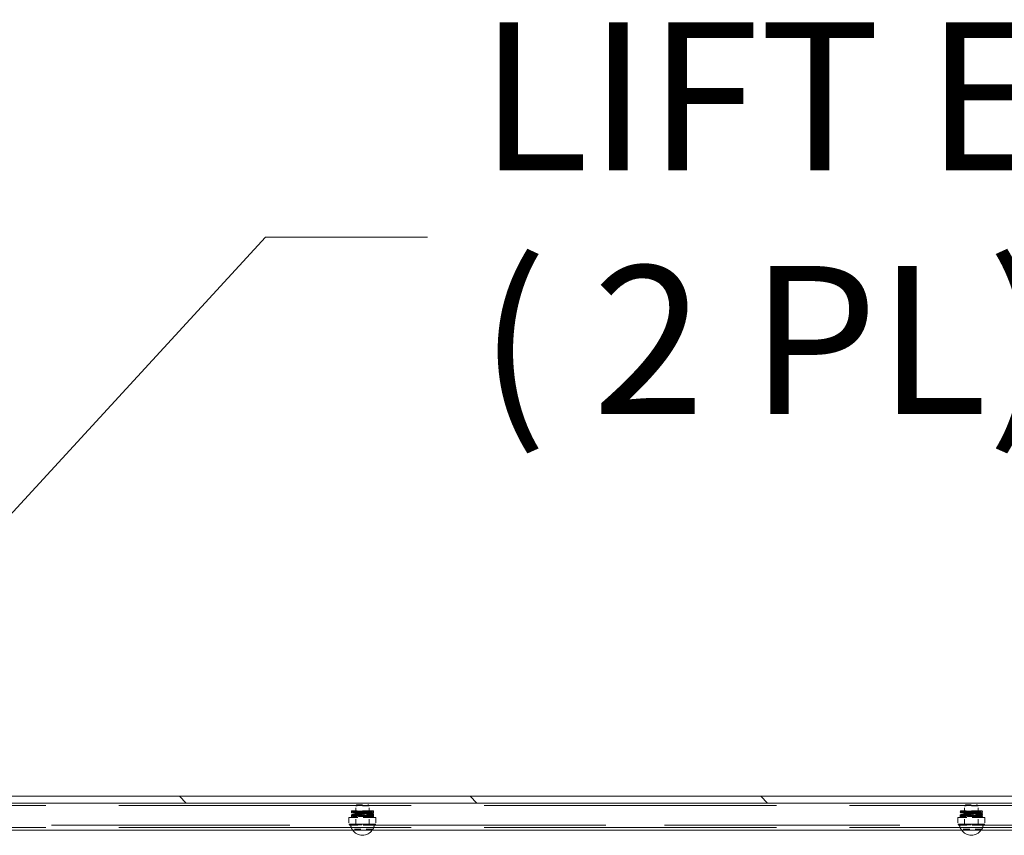
# Model space of a CAD drawing. Units: inches. Extents: x 4 to 511, y 11 to 322.
# Drawn here: x 340 to 358, y 224 to 239 of the extents above; entities that cross this region are included whole.
import ezdxf

# ---------------------------------------------------------------- set-up
doc = ezdxf.new("R2010")
doc.units = ezdxf.units.IN
doc.header["$LTSCALE"] = 30.30303
doc.header["$MEASUREMENT"] = 0
doc.linetypes.add('DASHED', pattern=[0.2067, 0.1654, -0.0413])
for name, color, linetype, lineweight in [('Hatch (ANSI)', 7, 'Continuous', 5), ('Hidden (ANSI)', 7, 'DASHED', 15), ('Symbol (ANSI)', 7, 'Continuous', 18), ('Visible (ANSI)', 7, 'Continuous', 13)]:
    doc.layers.add(name, color=color, linetype=linetype, lineweight=lineweight)
doc.styles.add('Note Text (ANSI)', font='tahoma.ttf')
doc.dimstyles.new('Default (ANSI)$7', dxfattribs={"dimscale": 30.30303, "dimtxt": 0.09, "dimasz": 0.098425, "dimexe": 0.125, "dimexo": 0.0625, "dimgap": 0.031496, "dimtad": 0, "dimtih": 1, "dimtoh": 1, "dimrnd": 1e-08, "dimzin": 0, "dimdsep": 46, "dimtxsty": 'Note Text (ANSI)', "dimcen": 0.09, "dimdle": 0.393701, "dimclrd": 256, "dimclre": 256, "dimclrt": 256, "dimadec": 0, "dimazin": 1, "dimtfac": 1.333333, "dimtofl": 0, "dimtmove": 0, "dimatfit": 3, "dimfxl": 1, "dimtolj": 1, "dimtzin": 4, "dimlwd": -1, "dimlwe": -1, "dimarcsym": 0})

msp = doc.modelspace()

# ---------------------------------------------------------------- hatches: boundary and pattern name
at = {"layer": 'Hatch (ANSI)'}
h = msp.add_hatch(dxfattribs=at)
h.set_pattern_fill('ANSI31', color=256, scale=30.303, angle=-90, style=0)
h.paths.add_polyline_path([(444.187, 224.795), (444.187, 224.92), (326.937, 224.92), (326.937, 224.795), (327.14, 224.795), (334.734, 224.795), (436.39, 224.795), (443.984, 224.795)])

# ---------------------------------------------------------------- linework, layer by layer
at = {"layer": 'Hidden (ANSI)', "ltscale": 1.074988}
for p, q in [((335.062, 224.748), (436.062, 224.748)), ((335.062, 224.346), (436.062, 224.346))]:
    msp.add_line(p, q, dxfattribs=at)
at = {"layer": 'Hidden (ANSI)', "ltscale": 0.001799}
for p, q in [((346.18, 224.764), (346.159, 224.743)), ((346.387, 224.764), (346.409, 224.743)), ((357.402, 224.764), (357.381, 224.743)), ((357.609, 224.764), (357.631, 224.743))]:
    msp.add_line(p, q, dxfattribs=at)
at = {"layer": 'Hidden (ANSI)', "ltscale": 0.024583}
for p, q in [((346.409, 224.743), (346.159, 224.743)), ((357.631, 224.743), (357.381, 224.743))]:
    msp.add_line(p, q, dxfattribs=at)
at = {"layer": 'Hidden (ANSI)', "ltscale": 0.022124}
for p, q in [((346.159, 224.389), (346.159, 224.743)), ((346.409, 224.389), (346.409, 224.743)), ((357.381, 224.389), (357.381, 224.743)), ((357.631, 224.389), (357.631, 224.743))]:
    msp.add_line(p, q, dxfattribs=at)
at = {"layer": 'Hidden (ANSI)', "ltscale": 0.020377}
for p, q in [((346.18, 224.764), (346.387, 224.764)), ((357.402, 224.764), (357.609, 224.764))]:
    msp.add_line(p, q, dxfattribs=at)
at = {"layer": 'Hidden (ANSI)', "ltscale": 0.006071}
for p, q in [((346.036, 224.53), (346.099, 224.53)), ((357.258, 224.53), (357.321, 224.53))]:
    msp.add_line(p, q, dxfattribs=at)
at = {"layer": 'Hidden (ANSI)', "ltscale": 0.007757}
for p, q in [((346.036, 224.53), (346.036, 224.405)), ((346.531, 224.53), (346.531, 224.405)), ((357.258, 224.53), (357.258, 224.405)), ((357.753, 224.53), (357.753, 224.405))]:
    msp.add_line(p, q, dxfattribs=at)
at = {"layer": 'Hidden (ANSI)', "ltscale": 0.001534}
for p, q in [((346.109, 224.655), (346.083, 224.655)), ((357.331, 224.655), (357.305, 224.655))]:
    msp.add_line(p, q, dxfattribs=at)
at = {"layer": 'Hidden (ANSI)', "ltscale": 0.017786}
for p, q in [((346.099, 224.53), (346.383, 224.53)), ((357.321, 224.53), (357.605, 224.53)), ((346.099, 224.389), (346.383, 224.389)), ((357.321, 224.389), (357.605, 224.389))]:
    msp.add_line(p, q, dxfattribs=at)
at = {"layer": 'Hidden (ANSI)', "ltscale": 0.037942}
for p, q in [((346.478, 224.655), (346.109, 224.655)), ((357.7, 224.655), (357.331, 224.655))]:
    msp.add_line(p, q, dxfattribs=at)
at = {"layer": 'Hidden (ANSI)'}
for p, q in [((346.109, 224.655), (346.109, 224.655)), ((357.331, 224.655), (357.331, 224.655))]:
    msp.add_line(p, q, dxfattribs=at)
at = {"layer": 'Hidden (ANSI)', "ltscale": 0.008739}
for p, q in [((346.159, 224.389), (346.159, 224.53)), ((346.409, 224.389), (346.409, 224.53)), ((357.381, 224.389), (357.381, 224.53)), ((357.631, 224.389), (357.631, 224.53))]:
    msp.add_line(p, q, dxfattribs=at)
at = {"layer": 'Hidden (ANSI)', "ltscale": 0.005471}
for p, q in [((346.383, 224.53), (346.445, 224.53)), ((357.605, 224.53), (357.667, 224.53))]:
    msp.add_line(p, q, dxfattribs=at)
at = {"layer": 'Hidden (ANSI)', "ltscale": 0.035163}
for p, q in [((346.445, 224.53), (346.53, 224.53)), ((357.667, 224.53), (357.752, 224.53))]:
    msp.add_line(p, q, dxfattribs=at)
at = {"layer": 'Hidden (ANSI)', "ltscale": 0.000499673}
for p, q in [((346.53, 224.53), (346.531, 224.53)), ((357.752, 224.53), (357.753, 224.53)), ((346.531, 224.405), (346.53, 224.405)), ((357.753, 224.405), (357.752, 224.405))]:
    msp.add_line(p, q, dxfattribs=at)
at = {"layer": 'Hidden (ANSI)', "ltscale": 0.876722}
msp.add_line((335.062, 224.389), (346.045, 224.389), dxfattribs=at)
at = {"layer": 'Hidden (ANSI)', "ltscale": 0.001957}
for p, q in [((346.045, 224.405), (346.036, 224.405)), ((357.267, 224.405), (357.258, 224.405))]:
    msp.add_line(p, q, dxfattribs=at)
at = {"layer": 'Hidden (ANSI)', "ltscale": 0.000882109}
for p, q in [((346.045, 224.389), (346.045, 224.405)), ((346.045, 224.405), (346.045, 224.389)), ((346.111, 224.405), (346.111, 224.389)), ((346.119, 224.405), (346.119, 224.389)), ((346.13, 224.389), (346.13, 224.405)), ((346.134, 224.389), (346.134, 224.405)), ((346.151, 224.389), (346.151, 224.405)), ((346.165, 224.405), (346.165, 224.389)), ((346.2, 224.405), (346.2, 224.389)), ((346.214, 224.389), (346.214, 224.405)), ((346.22, 224.405), (346.22, 224.389)), ((346.231, 224.389), (346.231, 224.405)), ((346.235, 224.389), (346.235, 224.405)), ((346.246, 224.405), (346.246, 224.389)), ((346.252, 224.389), (346.252, 224.405)), ((346.267, 224.405), (346.267, 224.389)), ((346.301, 224.405), (346.301, 224.389)), ((346.315, 224.389), (346.315, 224.405)), ((346.322, 224.405), (346.322, 224.389)), ((346.333, 224.389), (346.333, 224.405)), ((346.336, 224.389), (346.336, 224.405)), ((346.347, 224.405), (346.347, 224.389)), ((346.353, 224.389), (346.353, 224.405)), ((346.368, 224.405), (346.368, 224.389)), ((346.402, 224.405), (346.402, 224.389)), ((346.417, 224.389), (346.417, 224.405)), ((346.434, 224.389), (346.434, 224.405)), ((346.438, 224.389), (346.438, 224.405)), ((346.448, 224.405), (346.448, 224.389)), ((346.456, 224.405), (346.456, 224.389)), ((346.522, 224.389), (346.522, 224.405)), ((346.523, 224.405), (346.523, 224.389)), ((357.267, 224.389), (357.267, 224.405)), ((357.267, 224.405), (357.267, 224.389)), ((357.333, 224.405), (357.333, 224.389)), ((357.341, 224.405), (357.341, 224.389)), ((357.352, 224.389), (357.352, 224.405)), ((357.356, 224.389), (357.356, 224.405)), ((357.373, 224.389), (357.373, 224.405)), ((357.387, 224.405), (357.387, 224.389)), ((357.422, 224.405), (357.422, 224.389)), ((357.436, 224.389), (357.436, 224.405)), ((357.442, 224.405), (357.442, 224.389)), ((357.453, 224.389), (357.453, 224.405)), ((357.457, 224.389), (357.457, 224.405)), ((357.468, 224.405), (357.468, 224.389)), ((357.474, 224.389), (357.474, 224.405)), ((357.489, 224.405), (357.489, 224.389)), ((357.523, 224.405), (357.523, 224.389)), ((357.537, 224.389), (357.537, 224.405)), ((357.544, 224.405), (357.544, 224.389)), ((357.555, 224.389), (357.555, 224.405)), ((357.558, 224.389), (357.558, 224.405)), ((357.569, 224.405), (357.569, 224.389)), ((357.575, 224.389), (357.575, 224.405)), ((357.59, 224.405), (357.59, 224.389)), ((357.624, 224.405), (357.624, 224.389)), ((357.639, 224.389), (357.639, 224.405)), ((357.656, 224.389), (357.656, 224.405)), ((357.66, 224.389), (357.66, 224.405)), ((357.67, 224.405), (357.67, 224.389)), ((357.678, 224.405), (357.678, 224.389)), ((357.744, 224.389), (357.744, 224.405)), ((357.745, 224.405), (357.745, 224.389))]:
    msp.add_line(p, q, dxfattribs=at)
at = {"layer": 'Hidden (ANSI)', "ltscale": 0.00459}
for p, q in [((346.119, 224.405), (346.045, 224.405)), ((357.341, 224.405), (357.267, 224.405))]:
    msp.add_line(p, q, dxfattribs=at)
at = {"layer": 'Hidden (ANSI)', "ltscale": 0.004014}
for p, q in [((346.099, 224.389), (346.045, 224.389)), ((346.438, 224.389), (346.383, 224.389)), ((357.321, 224.389), (357.267, 224.389)), ((357.66, 224.389), (357.605, 224.389))]:
    msp.add_line(p, q, dxfattribs=at)
at = {"layer": 'Hidden (ANSI)', "ltscale": 0.002272}
for p, q in [((346.093, 224.315), (346.089, 224.315)), ((346.478, 224.315), (346.475, 224.315)), ((357.315, 224.315), (357.311, 224.315)), ((357.7, 224.315), (357.697, 224.315))]:
    msp.add_line(p, q, dxfattribs=at)
at = {"layer": 'Hidden (ANSI)', "ltscale": 0.023916}
for p, q in [((346.475, 224.315), (346.093, 224.315)), ((357.697, 224.315), (357.315, 224.315))]:
    msp.add_line(p, q, dxfattribs=at)
at = {"layer": 'Hidden (ANSI)', "ltscale": 0.005862}
for p, q in [((346.134, 224.405), (346.119, 224.405)), ((346.235, 224.405), (346.22, 224.405)), ((346.336, 224.405), (346.322, 224.405)), ((357.356, 224.405), (357.341, 224.405)), ((357.457, 224.405), (357.442, 224.405)), ((357.558, 224.405), (357.544, 224.405))]:
    msp.add_line(p, q, dxfattribs=at)
at = {"layer": 'Hidden (ANSI)', "ltscale": 0.000980765}
for p, q in [((346.151, 224.405), (346.134, 224.405)), ((346.252, 224.405), (346.235, 224.405)), ((346.353, 224.405), (346.336, 224.405)), ((357.373, 224.405), (357.356, 224.405)), ((357.474, 224.405), (357.457, 224.405)), ((357.575, 224.405), (357.558, 224.405))]:
    msp.add_line(p, q, dxfattribs=at)
at = {"layer": 'Hidden (ANSI)', "ltscale": 0.004272}
for p, q in [((346.22, 224.405), (346.151, 224.405)), ((346.322, 224.405), (346.252, 224.405)), ((357.442, 224.405), (357.373, 224.405)), ((357.544, 224.405), (357.474, 224.405))]:
    msp.add_line(p, q, dxfattribs=at)
at = {"layer": 'Hidden (ANSI)', "ltscale": 0.005194}
for p, q in [((346.438, 224.405), (346.353, 224.405)), ((357.66, 224.405), (357.575, 224.405))]:
    msp.add_line(p, q, dxfattribs=at)
at = {"layer": 'Hidden (ANSI)', "ltscale": 0.001357}
for p, q in [((346.445, 224.405), (346.438, 224.405)), ((357.667, 224.405), (357.66, 224.405))]:
    msp.add_line(p, q, dxfattribs=at)
at = {"layer": 'Hidden (ANSI)', "ltscale": 0.864449}
for p, q in [((346.438, 224.389), (357.267, 224.389)), ((357.66, 224.389), (368.489, 224.389))]:
    msp.add_line(p, q, dxfattribs=at)
at = {"layer": 'Hidden (ANSI)', "ltscale": 0.004479}
for p, q in [((346.445, 224.405), (346.456, 224.405)), ((357.667, 224.405), (357.678, 224.405))]:
    msp.add_line(p, q, dxfattribs=at)
at = {"layer": 'Hidden (ANSI)', "ltscale": 0.004053}
for p, q in [((346.522, 224.405), (346.456, 224.405)), ((357.744, 224.405), (357.678, 224.405))]:
    msp.add_line(p, q, dxfattribs=at)
at = {"layer": 'Hidden (ANSI)', "ltscale": 0.00327}
for p, q in [((346.522, 224.405), (346.53, 224.405)), ((357.744, 224.405), (357.752, 224.405))]:
    msp.add_line(p, q, dxfattribs=at)
at = {"layer": 'Hidden (ANSI)', "ltscale": 0.077279, "flags": 128}
for points in [[(346.094, 224.616), (346.092, 224.616), (346.089, 224.617), (346.087, 224.618), (346.084, 224.621), (346.082, 224.625), (346.081, 224.629), (346.081, 224.634), (346.083, 224.637), (346.086, 224.64), (346.089, 224.642), (346.092, 224.643), (346.094, 224.643), (346.098, 224.643), (346.104, 224.644), (346.112, 224.644), (346.121, 224.645), (346.132, 224.645), (346.145, 224.646), (346.159, 224.646), (346.174, 224.646), (346.19, 224.647), (346.207, 224.647), (346.225, 224.648), (346.244, 224.648), (346.263, 224.648), (346.282, 224.649), (346.301, 224.649), (346.32, 224.65), (346.339, 224.65), (346.357, 224.651), (346.375, 224.651), (346.391, 224.651), (346.406, 224.652), (346.42, 224.652), (346.433, 224.653), (346.444, 224.653), (346.453, 224.653), (346.461, 224.654), (346.466, 224.654), (346.47, 224.655), (346.47, 224.655), (346.469, 224.654), (346.467, 224.653), (346.464, 224.651), (346.462, 224.647), (346.461, 224.643), (346.462, 224.638), (346.464, 224.634), (346.467, 224.632), (346.469, 224.631), (346.47, 224.63), (346.47, 224.63), (346.467, 224.631), (346.461, 224.631), (346.454, 224.631), (346.444, 224.632), (346.433, 224.632), (346.421, 224.633), (346.407, 224.633), (346.391, 224.633), (346.375, 224.634), (346.358, 224.634), (346.34, 224.635), (346.321, 224.635), (346.302, 224.636), (346.283, 224.636), (346.264, 224.636), (346.245, 224.637), (346.226, 224.637), (346.208, 224.638), (346.191, 224.638), (346.174, 224.638), (346.159, 224.639), (346.145, 224.639), (346.133, 224.64), (346.122, 224.64), (346.112, 224.641), (346.105, 224.641), (346.099, 224.641), (346.094, 224.642)], [(357.316, 224.616), (357.314, 224.616), (357.311, 224.617), (357.309, 224.618), (357.306, 224.621), (357.304, 224.625), (357.303, 224.629), (357.303, 224.634), (357.305, 224.637), (357.308, 224.64), (357.311, 224.642), (357.314, 224.643), (357.316, 224.643), (357.32, 224.643), (357.326, 224.644), (357.334, 224.644), (357.343, 224.645), (357.354, 224.645), (357.367, 224.646), (357.381, 224.646), (357.396, 224.646), (357.412, 224.647), (357.429, 224.647), (357.447, 224.648), (357.466, 224.648), (357.485, 224.648), (357.504, 224.649), (357.523, 224.649), (357.542, 224.65), (357.561, 224.65), (357.579, 224.651), (357.597, 224.651), (357.613, 224.651), (357.628, 224.652), (357.642, 224.652), (357.655, 224.653), (357.666, 224.653), (357.675, 224.653), (357.683, 224.654), (357.688, 224.654), (357.692, 224.655), (357.692, 224.655), (357.691, 224.654), (357.689, 224.653), (357.686, 224.651), (357.684, 224.647), (357.683, 224.643), (357.684, 224.638), (357.686, 224.634), (357.689, 224.632), (357.691, 224.631), (357.692, 224.63), (357.692, 224.63), (357.689, 224.631), (357.683, 224.631), (357.676, 224.631), (357.666, 224.632), (357.655, 224.632), (357.643, 224.633), (357.629, 224.633), (357.613, 224.633), (357.597, 224.634), (357.58, 224.634), (357.562, 224.635), (357.543, 224.635), (357.524, 224.636), (357.505, 224.636), (357.486, 224.636), (357.467, 224.637), (357.448, 224.637), (357.43, 224.638), (357.413, 224.638), (357.396, 224.638), (357.381, 224.639), (357.367, 224.639), (357.355, 224.64), (357.344, 224.64), (357.334, 224.641), (357.327, 224.641), (357.321, 224.641), (357.316, 224.642)]]:
    msp.add_lwpolyline(points, dxfattribs=at)
at = {"layer": 'Hidden (ANSI)', "ltscale": 0.038632, "flags": 128}
for points in [[(346.312, 224.577), (346.294, 224.578), (346.275, 224.578), (346.257, 224.579), (346.238, 224.579), (346.22, 224.58), (346.203, 224.581), (346.186, 224.581), (346.171, 224.582), (346.156, 224.582), (346.143, 224.583), (346.131, 224.583), (346.121, 224.584), (346.111, 224.584), (346.104, 224.585), (346.098, 224.585), (346.094, 224.586), (346.091, 224.586), (346.088, 224.588), (346.085, 224.59), (346.083, 224.593), (346.081, 224.597), (346.081, 224.603), (346.083, 224.607), (346.085, 224.609), (346.087, 224.611), (346.089, 224.612), (346.091, 224.613), (346.093, 224.613), (346.098, 224.614), (346.103, 224.614), (346.111, 224.615), (346.119, 224.615), (346.13, 224.616), (346.142, 224.616), (346.155, 224.617), (346.169, 224.618), (346.185, 224.618), (346.201, 224.619), (346.218, 224.619), (346.236, 224.62), (346.254, 224.62)], [(357.534, 224.577), (357.516, 224.578), (357.497, 224.578), (357.479, 224.579), (357.46, 224.579), (357.442, 224.58), (357.425, 224.581), (357.408, 224.581), (357.393, 224.582), (357.378, 224.582), (357.365, 224.583), (357.353, 224.583), (357.343, 224.584), (357.333, 224.584), (357.326, 224.585), (357.32, 224.585), (357.316, 224.586), (357.313, 224.586), (357.31, 224.588), (357.307, 224.59), (357.305, 224.593), (357.303, 224.597), (357.303, 224.603), (357.305, 224.607), (357.307, 224.609), (357.309, 224.611), (357.311, 224.612), (357.313, 224.613), (357.315, 224.613), (357.32, 224.614), (357.325, 224.614), (357.333, 224.615), (357.341, 224.615), (357.352, 224.616), (357.364, 224.616), (357.377, 224.617), (357.391, 224.618), (357.407, 224.618), (357.423, 224.619), (357.44, 224.619), (357.458, 224.62), (357.476, 224.62)]]:
    msp.add_lwpolyline(points, dxfattribs=at)
at = {"layer": 'Hidden (ANSI)', "ltscale": 0.015224, "flags": 128}
for points in [[(346.094, 224.556), (346.09, 224.557), (346.087, 224.558), (346.085, 224.56), (346.083, 224.562), (346.081, 224.565), (346.081, 224.569), (346.081, 224.572), (346.082, 224.576), (346.084, 224.578), (346.087, 224.58), (346.089, 224.581), (346.09, 224.582), (346.097, 224.583), (346.101, 224.584), (346.107, 224.584), (346.113, 224.584), (346.121, 224.585), (346.129, 224.585), (346.138, 224.585), (346.149, 224.586), (346.16, 224.586), (346.172, 224.586), (346.185, 224.587)], [(357.316, 224.556), (357.312, 224.557), (357.309, 224.558), (357.307, 224.56), (357.305, 224.562), (357.303, 224.565), (357.303, 224.569), (357.303, 224.572), (357.304, 224.576), (357.306, 224.578), (357.309, 224.58), (357.311, 224.581), (357.312, 224.582), (357.319, 224.583), (357.323, 224.584), (357.329, 224.584), (357.335, 224.584), (357.343, 224.585), (357.351, 224.585), (357.36, 224.585), (357.371, 224.586), (357.382, 224.586), (357.394, 224.586), (357.407, 224.587)]]:
    msp.add_lwpolyline(points, dxfattribs=at)
at = {"layer": 'Hidden (ANSI)', "ltscale": 0.077564, "flags": 128}
for points in [[(346.095, 224.53), (346.091, 224.531), (346.089, 224.531), (346.086, 224.532), (346.084, 224.535), (346.081, 224.539), (346.081, 224.544), (346.081, 224.548), (346.084, 224.552), (346.087, 224.554), (346.089, 224.556), (346.091, 224.556), (346.093, 224.557), (346.097, 224.557), (346.103, 224.558), (346.11, 224.558), (346.119, 224.559), (346.13, 224.559), (346.142, 224.559), (346.156, 224.56), (346.171, 224.56), (346.187, 224.561), (346.204, 224.561), (346.222, 224.562), (346.241, 224.562), (346.26, 224.562), (346.279, 224.563), (346.298, 224.563), (346.317, 224.564), (346.336, 224.564), (346.354, 224.564), (346.372, 224.565), (346.389, 224.565), (346.404, 224.566), (346.418, 224.566), (346.431, 224.567), (346.443, 224.567), (346.452, 224.567), (346.46, 224.568), (346.466, 224.568), (346.47, 224.569), (346.47, 224.569), (346.469, 224.568), (346.468, 224.568), (346.465, 224.566), (346.463, 224.563), (346.461, 224.559), (346.461, 224.554), (346.463, 224.55), (346.465, 224.547), (346.468, 224.545), (346.469, 224.544), (346.47, 224.544), (346.47, 224.544), (346.467, 224.544), (346.462, 224.545), (346.454, 224.545), (346.445, 224.546), (346.434, 224.546), (346.422, 224.547), (346.408, 224.547), (346.393, 224.547), (346.376, 224.548), (346.359, 224.548), (346.341, 224.549), (346.322, 224.549), (346.303, 224.549), (346.284, 224.55), (346.264, 224.55), (346.245, 224.551), (346.227, 224.551), (346.209, 224.552), (346.191, 224.552), (346.175, 224.552), (346.16, 224.553), (346.146, 224.553), (346.133, 224.554), (346.122, 224.554), (346.112, 224.555), (346.105, 224.555), (346.099, 224.555), (346.094, 224.556)], [(357.317, 224.53), (357.313, 224.531), (357.311, 224.531), (357.308, 224.532), (357.306, 224.535), (357.303, 224.539), (357.303, 224.544), (357.303, 224.548), (357.306, 224.552), (357.309, 224.554), (357.311, 224.556), (357.313, 224.556), (357.315, 224.557), (357.319, 224.557), (357.325, 224.558), (357.332, 224.558), (357.341, 224.559), (357.352, 224.559), (357.364, 224.559), (357.378, 224.56), (357.393, 224.56), (357.409, 224.561), (357.426, 224.561), (357.444, 224.562), (357.463, 224.562), (357.482, 224.562), (357.501, 224.563), (357.52, 224.563), (357.539, 224.564), (357.558, 224.564), (357.576, 224.564), (357.594, 224.565), (357.611, 224.565), (357.626, 224.566), (357.64, 224.566), (357.653, 224.567), (357.665, 224.567), (357.674, 224.567), (357.682, 224.568), (357.688, 224.568), (357.692, 224.569), (357.692, 224.569), (357.691, 224.568), (357.69, 224.568), (357.687, 224.566), (357.685, 224.563), (357.683, 224.559), (357.683, 224.554), (357.685, 224.55), (357.687, 224.547), (357.69, 224.545), (357.691, 224.544), (357.692, 224.544), (357.692, 224.544), (357.689, 224.544), (357.684, 224.545), (357.676, 224.545), (357.667, 224.546), (357.656, 224.546), (357.644, 224.547), (357.63, 224.547), (357.615, 224.547), (357.598, 224.548), (357.581, 224.548), (357.563, 224.549), (357.544, 224.549), (357.525, 224.549), (357.506, 224.55), (357.486, 224.55), (357.467, 224.551), (357.449, 224.551), (357.431, 224.552), (357.413, 224.552), (357.397, 224.552), (357.382, 224.553), (357.368, 224.553), (357.355, 224.554), (357.344, 224.554), (357.334, 224.555), (357.327, 224.555), (357.321, 224.555), (357.316, 224.556)]]:
    msp.add_lwpolyline(points, dxfattribs=at)
at = {"layer": 'Hidden (ANSI)', "ltscale": 0.014012, "flags": 128}
for points in [[(346.238, 224.611), (346.225, 224.611), (346.212, 224.612), (346.199, 224.612), (346.186, 224.612), (346.175, 224.612), (346.163, 224.613), (346.153, 224.613), (346.143, 224.613), (346.134, 224.614), (346.126, 224.614), (346.118, 224.614), (346.112, 224.615), (346.106, 224.615), (346.101, 224.615), (346.094, 224.616)], [(357.46, 224.611), (357.447, 224.611), (357.434, 224.612), (357.421, 224.612), (357.408, 224.612), (357.397, 224.612), (357.385, 224.613), (357.375, 224.613), (357.365, 224.613), (357.356, 224.614), (357.348, 224.614), (357.34, 224.614), (357.334, 224.615), (357.328, 224.615), (357.323, 224.615), (357.316, 224.616)]]:
    msp.add_lwpolyline(points, dxfattribs=at)
at = {"layer": 'Hidden (ANSI)', "ltscale": 0.042207, "flags": 128}
for points in [[(346.478, 224.655), (346.481, 224.653), (346.484, 224.651), (346.486, 224.646), (346.487, 224.641), (346.486, 224.637), (346.483, 224.633), (346.48, 224.631), (346.478, 224.63), (346.467, 224.628), (346.46, 224.628), (346.451, 224.627), (346.44, 224.627), (346.426, 224.626), (346.412, 224.626), (346.395, 224.625), (346.377, 224.625), (346.358, 224.625), (346.339, 224.624), (346.318, 224.624), (346.297, 224.623), (346.276, 224.623), (346.255, 224.622), (346.235, 224.622), (346.215, 224.621), (346.195, 224.621), (346.177, 224.62), (346.161, 224.62), (346.145, 224.62), (346.132, 224.619), (346.12, 224.619), (346.111, 224.618), (346.104, 224.618), (346.099, 224.617), (346.098, 224.617), (346.098, 224.617), (346.098, 224.617), (346.101, 224.619), (346.104, 224.621), (346.106, 224.625), (346.107, 224.63), (346.105, 224.635), (346.102, 224.639), (346.1, 224.641), (346.098, 224.642), (346.097, 224.642), (346.098, 224.642)], [(357.7, 224.655), (357.703, 224.653), (357.706, 224.651), (357.708, 224.646), (357.709, 224.641), (357.708, 224.637), (357.705, 224.633), (357.702, 224.631), (357.7, 224.63), (357.689, 224.628), (357.682, 224.628), (357.673, 224.627), (357.662, 224.627), (357.648, 224.626), (357.634, 224.626), (357.617, 224.625), (357.599, 224.625), (357.58, 224.625), (357.561, 224.624), (357.54, 224.624), (357.519, 224.623), (357.498, 224.623), (357.477, 224.622), (357.457, 224.622), (357.437, 224.621), (357.417, 224.621), (357.399, 224.62), (357.383, 224.62), (357.367, 224.62), (357.354, 224.619), (357.342, 224.619), (357.333, 224.618), (357.326, 224.618), (357.321, 224.617), (357.32, 224.617), (357.32, 224.617), (357.32, 224.617), (357.323, 224.619), (357.326, 224.621), (357.328, 224.625), (357.329, 224.63), (357.327, 224.635), (357.324, 224.639), (357.322, 224.641), (357.32, 224.642), (357.319, 224.642), (357.32, 224.642)]]:
    msp.add_lwpolyline(points, dxfattribs=at)
at = {"layer": 'Hidden (ANSI)', "ltscale": 0.113677, "flags": 128}
for points in [[(346.098, 224.582), (346.1, 224.581), (346.103, 224.581), (346.108, 224.581), (346.113, 224.581), (346.12, 224.58), (346.127, 224.58), (346.136, 224.58), (346.145, 224.579), (346.155, 224.579), (346.166, 224.579), (346.177, 224.578), (346.189, 224.578), (346.202, 224.578), (346.215, 224.577), (346.228, 224.577), (346.242, 224.577), (346.256, 224.577), (346.27, 224.576), (346.284, 224.576), (346.298, 224.576), (346.312, 224.575), (346.326, 224.575), (346.34, 224.575), (346.353, 224.574), (346.366, 224.574), (346.379, 224.574), (346.391, 224.573), (346.402, 224.573), (346.413, 224.573), (346.423, 224.573), (346.432, 224.572), (346.441, 224.572), (346.448, 224.572), (346.455, 224.571), (346.461, 224.571), (346.466, 224.571), (346.473, 224.57), (346.476, 224.569), (346.479, 224.569), (346.48, 224.568), (346.482, 224.566), (346.484, 224.564), (346.486, 224.561), (346.487, 224.558), (346.487, 224.555), (346.486, 224.551), (346.484, 224.549), (346.482, 224.546), (346.48, 224.545), (346.477, 224.544), (346.475, 224.543), (346.472, 224.543), (346.469, 224.542), (346.465, 224.542), (346.459, 224.542), (346.453, 224.541), (346.446, 224.541), (346.438, 224.541), (346.43, 224.541), (346.42, 224.54), (346.41, 224.54), (346.399, 224.54), (346.387, 224.539), (346.375, 224.539), (346.363, 224.539), (346.349, 224.538), (346.336, 224.538), (346.322, 224.538), (346.308, 224.537), (346.294, 224.537), (346.28, 224.537), (346.266, 224.537), (346.252, 224.536), (346.238, 224.536), (346.224, 224.536), (346.211, 224.535), (346.198, 224.535), (346.186, 224.535), (346.174, 224.534), (346.163, 224.534), (346.152, 224.534), (346.143, 224.533), (346.134, 224.533), (346.125, 224.533), (346.118, 224.532), (346.112, 224.532), (346.106, 224.532), (346.102, 224.532), (346.099, 224.531), (346.097, 224.531), (346.097, 224.531), (346.098, 224.531), (346.1, 224.532), (346.102, 224.533), (346.104, 224.535), (346.105, 224.538), (346.106, 224.541), (346.107, 224.545), (346.106, 224.548), (346.104, 224.551), (346.102, 224.553), (346.1, 224.554), (346.099, 224.555), (346.098, 224.556), (346.097, 224.556), (346.098, 224.556), (346.1, 224.555), (346.103, 224.555), (346.107, 224.555), (346.113, 224.555), (346.119, 224.554), (346.127, 224.554), (346.135, 224.554), (346.144, 224.553), (346.154, 224.553), (346.165, 224.553), (346.176, 224.552), (346.188, 224.552), (346.201, 224.552), (346.213, 224.551), (346.227, 224.551), (346.24, 224.551), (346.254, 224.551), (346.268, 224.55), (346.283, 224.55), (346.297, 224.55), (346.311, 224.549), (346.325, 224.549), (346.338, 224.549), (346.352, 224.548), (346.365, 224.548), (346.377, 224.548), (346.389, 224.547), (346.401, 224.547), (346.412, 224.547), (346.422, 224.547), (346.431, 224.546), (346.44, 224.546), (346.448, 224.546), (346.454, 224.545), (346.46, 224.545), (346.465, 224.545), (346.47, 224.544), (346.476, 224.543), (346.478, 224.543), (346.48, 224.542), (346.482, 224.541), (346.484, 224.539), (346.486, 224.536), (346.487, 224.533), (346.487, 224.53)], [(357.32, 224.582), (357.322, 224.581), (357.325, 224.581), (357.33, 224.581), (357.335, 224.581), (357.342, 224.58), (357.349, 224.58), (357.358, 224.58), (357.367, 224.579), (357.377, 224.579), (357.388, 224.579), (357.399, 224.578), (357.411, 224.578), (357.424, 224.578), (357.437, 224.577), (357.45, 224.577), (357.464, 224.577), (357.478, 224.577), (357.492, 224.576), (357.506, 224.576), (357.52, 224.576), (357.534, 224.575), (357.548, 224.575), (357.562, 224.575), (357.575, 224.574), (357.588, 224.574), (357.601, 224.574), (357.613, 224.573), (357.624, 224.573), (357.635, 224.573), (357.645, 224.573), (357.654, 224.572), (357.663, 224.572), (357.67, 224.572), (357.677, 224.571), (357.683, 224.571), (357.688, 224.571), (357.695, 224.57), (357.698, 224.569), (357.701, 224.569), (357.702, 224.568), (357.704, 224.566), (357.706, 224.564), (357.708, 224.561), (357.709, 224.558), (357.709, 224.555), (357.708, 224.551), (357.706, 224.549), (357.704, 224.546), (357.702, 224.545), (357.699, 224.544), (357.697, 224.543), (357.694, 224.543), (357.691, 224.542), (357.687, 224.542), (357.681, 224.542), (357.675, 224.541), (357.668, 224.541), (357.66, 224.541), (357.652, 224.541), (357.642, 224.54), (357.632, 224.54), (357.621, 224.54), (357.609, 224.539), (357.597, 224.539), (357.585, 224.539), (357.571, 224.538), (357.558, 224.538), (357.544, 224.538), (357.53, 224.537), (357.516, 224.537), (357.502, 224.537), (357.488, 224.537), (357.474, 224.536), (357.46, 224.536), (357.446, 224.536), (357.433, 224.535), (357.42, 224.535), (357.408, 224.535), (357.396, 224.534), (357.385, 224.534), (357.374, 224.534), (357.365, 224.533), (357.356, 224.533), (357.347, 224.533), (357.34, 224.532), (357.334, 224.532), (357.328, 224.532), (357.324, 224.532), (357.321, 224.531), (357.319, 224.531), (357.319, 224.531), (357.32, 224.531), (357.322, 224.532), (357.324, 224.533), (357.326, 224.535), (357.327, 224.538), (357.328, 224.541), (357.329, 224.545), (357.328, 224.548), (357.326, 224.551), (357.324, 224.553), (357.322, 224.554), (357.321, 224.555), (357.32, 224.556), (357.319, 224.556), (357.32, 224.556), (357.322, 224.555), (357.325, 224.555), (357.329, 224.555), (357.335, 224.555), (357.341, 224.554), (357.349, 224.554), (357.357, 224.554), (357.366, 224.553), (357.376, 224.553), (357.387, 224.553), (357.398, 224.552), (357.41, 224.552), (357.423, 224.552), (357.435, 224.551), (357.449, 224.551), (357.462, 224.551), (357.476, 224.551), (357.49, 224.55), (357.505, 224.55), (357.519, 224.55), (357.533, 224.549), (357.547, 224.549), (357.56, 224.549), (357.574, 224.548), (357.587, 224.548), (357.599, 224.548), (357.611, 224.547), (357.623, 224.547), (357.634, 224.547), (357.644, 224.547), (357.653, 224.546), (357.662, 224.546), (357.67, 224.546), (357.676, 224.545), (357.682, 224.545), (357.687, 224.545), (357.692, 224.544), (357.698, 224.543), (357.7, 224.543), (357.702, 224.542), (357.704, 224.541), (357.706, 224.539), (357.708, 224.536), (357.709, 224.533), (357.709, 224.53)]]:
    msp.add_lwpolyline(points, dxfattribs=at)
at = {"layer": 'Hidden (ANSI)', "ltscale": 0.015051, "flags": 128}
for points in [[(346.186, 224.561), (346.173, 224.56), (346.161, 224.56), (346.15, 224.56), (346.14, 224.559), (346.13, 224.559), (346.122, 224.559), (346.115, 224.558), (346.109, 224.558), (346.104, 224.558), (346.1, 224.557), (346.098, 224.557), (346.097, 224.557), (346.098, 224.557), (346.099, 224.558), (346.101, 224.558), (346.103, 224.56), (346.105, 224.563), (346.106, 224.566), (346.107, 224.57), (346.106, 224.573), (346.105, 224.576), (346.103, 224.579), (346.1, 224.58), (346.099, 224.581), (346.098, 224.582), (346.097, 224.582), (346.098, 224.582)], [(357.408, 224.561), (357.395, 224.56), (357.383, 224.56), (357.372, 224.56), (357.362, 224.559), (357.352, 224.559), (357.344, 224.559), (357.337, 224.558), (357.331, 224.558), (357.326, 224.558), (357.322, 224.557), (357.32, 224.557), (357.319, 224.557), (357.32, 224.557), (357.321, 224.558), (357.323, 224.558), (357.325, 224.56), (357.327, 224.563), (357.328, 224.566), (357.329, 224.57), (357.328, 224.573), (357.327, 224.576), (357.325, 224.579), (357.322, 224.58), (357.321, 224.581), (357.32, 224.582), (357.319, 224.582), (357.32, 224.582)]]:
    msp.add_lwpolyline(points, dxfattribs=at)
at = {"layer": 'Hidden (ANSI)', "ltscale": 0.013947, "flags": 128}
for points in [[(346.098, 224.642), (346.1, 224.641), (346.103, 224.641), (346.108, 224.641), (346.113, 224.641), (346.12, 224.64), (346.127, 224.64), (346.135, 224.64), (346.144, 224.639), (346.154, 224.639), (346.164, 224.639), (346.176, 224.638), (346.187, 224.638), (346.2, 224.638), (346.212, 224.637), (346.226, 224.637), (346.239, 224.637)], [(357.32, 224.642), (357.322, 224.641), (357.325, 224.641), (357.33, 224.641), (357.335, 224.641), (357.342, 224.64), (357.349, 224.64), (357.357, 224.64), (357.366, 224.639), (357.376, 224.639), (357.386, 224.639), (357.398, 224.638), (357.409, 224.638), (357.422, 224.638), (357.434, 224.637), (357.448, 224.637), (357.461, 224.637)]]:
    msp.add_lwpolyline(points, dxfattribs=at)
at = {"layer": 'Hidden (ANSI)', "ltscale": 0.038293, "flags": 128}
for points in [[(346.313, 224.603), (346.294, 224.604), (346.276, 224.604), (346.257, 224.605), (346.239, 224.605), (346.221, 224.606), (346.204, 224.607), (346.187, 224.607), (346.172, 224.608), (346.157, 224.608), (346.144, 224.609), (346.132, 224.609), (346.122, 224.61), (346.113, 224.61), (346.106, 224.611), (346.101, 224.611), (346.098, 224.612), (346.098, 224.612), (346.099, 224.611), (346.1, 224.611), (346.103, 224.609), (346.105, 224.606), (346.106, 224.602), (346.106, 224.597), (346.104, 224.592), (346.102, 224.59), (346.101, 224.589), (346.099, 224.588), (346.098, 224.588), (346.098, 224.588), (346.101, 224.588), (346.105, 224.588), (346.112, 224.589), (346.121, 224.589), (346.131, 224.59), (346.143, 224.59), (346.156, 224.591), (346.17, 224.592), (346.186, 224.592), (346.202, 224.593), (346.219, 224.593), (346.237, 224.594), (346.255, 224.594)], [(357.535, 224.603), (357.516, 224.604), (357.498, 224.604), (357.479, 224.605), (357.461, 224.605), (357.443, 224.606), (357.426, 224.607), (357.409, 224.607), (357.394, 224.608), (357.379, 224.608), (357.366, 224.609), (357.354, 224.609), (357.344, 224.61), (357.335, 224.61), (357.328, 224.611), (357.323, 224.611), (357.32, 224.612), (357.32, 224.612), (357.321, 224.611), (357.322, 224.611), (357.325, 224.609), (357.327, 224.606), (357.328, 224.602), (357.328, 224.597), (357.326, 224.592), (357.324, 224.59), (357.323, 224.589), (357.321, 224.588), (357.32, 224.588), (357.32, 224.588), (357.323, 224.588), (357.327, 224.588), (357.334, 224.589), (357.343, 224.589), (357.353, 224.59), (357.365, 224.59), (357.378, 224.591), (357.392, 224.592), (357.408, 224.592), (357.424, 224.593), (357.441, 224.593), (357.459, 224.594), (357.477, 224.594)]]:
    msp.add_lwpolyline(points, dxfattribs=at)
at = {"layer": 'Hidden (ANSI)', "ltscale": 0.013978, "flags": 128}
for points in [[(346.185, 224.587), (346.197, 224.587), (346.21, 224.587), (346.223, 224.588), (346.236, 224.588), (346.25, 224.588), (346.264, 224.589), (346.278, 224.589), (346.292, 224.589), (346.306, 224.59), (346.319, 224.59), (346.333, 224.59), (346.347, 224.591), (346.36, 224.591), (346.372, 224.591), (346.384, 224.592), (346.396, 224.592)], [(357.407, 224.587), (357.419, 224.587), (357.432, 224.587), (357.445, 224.588), (357.458, 224.588), (357.472, 224.588), (357.486, 224.589), (357.5, 224.589), (357.514, 224.589), (357.528, 224.59), (357.541, 224.59), (357.555, 224.59), (357.569, 224.591), (357.582, 224.591), (357.594, 224.591), (357.606, 224.592), (357.618, 224.592)]]:
    msp.add_lwpolyline(points, dxfattribs=at)
at = {"layer": 'Hidden (ANSI)', "ltscale": 0.01398, "flags": 128}
for points in [[(346.397, 224.566), (346.385, 224.566), (346.373, 224.565), (346.36, 224.565), (346.347, 224.565), (346.334, 224.564), (346.32, 224.564), (346.306, 224.564), (346.292, 224.563), (346.278, 224.563), (346.264, 224.563), (346.251, 224.562), (346.237, 224.562), (346.223, 224.562), (346.21, 224.561), (346.198, 224.561), (346.186, 224.561)], [(357.619, 224.566), (357.607, 224.566), (357.595, 224.565), (357.582, 224.565), (357.569, 224.565), (357.556, 224.564), (357.542, 224.564), (357.528, 224.564), (357.514, 224.563), (357.5, 224.563), (357.486, 224.563), (357.473, 224.562), (357.459, 224.562), (357.445, 224.562), (357.432, 224.561), (357.42, 224.561), (357.408, 224.561)]]:
    msp.add_lwpolyline(points, dxfattribs=at)
at = {"layer": 'Hidden (ANSI)', "ltscale": 0.013967, "flags": 128}
for points in [[(346.437, 224.606), (346.428, 224.606), (346.418, 224.606), (346.408, 224.607), (346.397, 224.607), (346.386, 224.607), (346.374, 224.608), (346.361, 224.608), (346.348, 224.608), (346.335, 224.609), (346.321, 224.609), (346.308, 224.609), (346.294, 224.61), (346.28, 224.61), (346.266, 224.61), (346.252, 224.611), (346.238, 224.611)], [(357.659, 224.606), (357.65, 224.606), (357.64, 224.606), (357.63, 224.607), (357.619, 224.607), (357.608, 224.607), (357.596, 224.608), (357.583, 224.608), (357.57, 224.608), (357.557, 224.609), (357.543, 224.609), (357.53, 224.609), (357.516, 224.61), (357.502, 224.61), (357.488, 224.61), (357.474, 224.611), (357.46, 224.611)]]:
    msp.add_lwpolyline(points, dxfattribs=at)
at = {"layer": 'Hidden (ANSI)', "ltscale": 0.013988, "flags": 128}
for points in [[(346.239, 224.637), (346.253, 224.637), (346.267, 224.636), (346.281, 224.636), (346.295, 224.636), (346.308, 224.635), (346.322, 224.635), (346.336, 224.635), (346.349, 224.634), (346.362, 224.634), (346.375, 224.634), (346.387, 224.633), (346.398, 224.633), (346.409, 224.633), (346.419, 224.632), (346.429, 224.632), (346.438, 224.632)], [(357.461, 224.637), (357.475, 224.637), (357.489, 224.636), (357.503, 224.636), (357.517, 224.636), (357.53, 224.635), (357.544, 224.635), (357.558, 224.635), (357.571, 224.634), (357.584, 224.634), (357.597, 224.634), (357.609, 224.633), (357.62, 224.633), (357.631, 224.633), (357.641, 224.632), (357.651, 224.632), (357.66, 224.632)]]:
    msp.add_lwpolyline(points, dxfattribs=at)
at = {"layer": 'Hidden (ANSI)', "ltscale": 0.013966, "flags": 128}
for points in [[(346.254, 224.62), (346.268, 224.621), (346.282, 224.621), (346.296, 224.621), (346.31, 224.622), (346.324, 224.622), (346.338, 224.622), (346.351, 224.623), (346.364, 224.623), (346.376, 224.623), (346.388, 224.624), (346.399, 224.624), (346.41, 224.625), (346.42, 224.625), (346.43, 224.625), (346.438, 224.626), (346.446, 224.626)], [(357.476, 224.62), (357.49, 224.621), (357.504, 224.621), (357.518, 224.621), (357.532, 224.622), (357.546, 224.622), (357.56, 224.622), (357.573, 224.623), (357.586, 224.623), (357.598, 224.623), (357.61, 224.624), (357.621, 224.624), (357.632, 224.625), (357.642, 224.625), (357.652, 224.625), (357.66, 224.626), (357.668, 224.626)]]:
    msp.add_lwpolyline(points, dxfattribs=at)
at = {"layer": 'Hidden (ANSI)', "ltscale": 0.013994, "flags": 128}
for points in [[(346.447, 224.6), (346.439, 224.6), (346.431, 224.599), (346.421, 224.599), (346.411, 224.599), (346.4, 224.598), (346.389, 224.598), (346.377, 224.597), (346.365, 224.597), (346.352, 224.597), (346.338, 224.596), (346.325, 224.596), (346.311, 224.596), (346.297, 224.595), (346.283, 224.595), (346.269, 224.595), (346.255, 224.594)], [(357.669, 224.6), (357.661, 224.6), (357.653, 224.599), (357.643, 224.599), (357.633, 224.599), (357.622, 224.598), (357.611, 224.598), (357.599, 224.597), (357.587, 224.597), (357.574, 224.597), (357.56, 224.596), (357.547, 224.596), (357.533, 224.596), (357.519, 224.595), (357.505, 224.595), (357.491, 224.595), (357.477, 224.594)]]:
    msp.add_lwpolyline(points, dxfattribs=at)
at = {"layer": 'Hidden (ANSI)', "ltscale": 0.01395, "flags": 128}
for points in [[(346.467, 224.572), (346.463, 224.572), (346.459, 224.572), (346.453, 224.573), (346.447, 224.573), (346.439, 224.573), (346.431, 224.574), (346.422, 224.574), (346.412, 224.574), (346.401, 224.575), (346.39, 224.575), (346.378, 224.576), (346.366, 224.576), (346.353, 224.576), (346.34, 224.577), (346.326, 224.577), (346.312, 224.577)], [(357.689, 224.572), (357.685, 224.572), (357.681, 224.572), (357.675, 224.573), (357.669, 224.573), (357.661, 224.573), (357.653, 224.574), (357.644, 224.574), (357.634, 224.574), (357.623, 224.575), (357.612, 224.575), (357.6, 224.576), (357.588, 224.576), (357.575, 224.576), (357.562, 224.577), (357.548, 224.577), (357.534, 224.577)]]:
    msp.add_lwpolyline(points, dxfattribs=at)
at = {"layer": 'Hidden (ANSI)', "ltscale": 0.013992, "flags": 128}
for points in [[(346.313, 224.603), (346.327, 224.603), (346.34, 224.603), (346.354, 224.602), (346.366, 224.602), (346.379, 224.602), (346.391, 224.601), (346.402, 224.601), (346.413, 224.6), (346.423, 224.6), (346.432, 224.6), (346.44, 224.599), (346.448, 224.599), (346.455, 224.599), (346.461, 224.598), (346.466, 224.598), (346.47, 224.597)], [(357.535, 224.603), (357.549, 224.603), (357.562, 224.603), (357.576, 224.602), (357.588, 224.602), (357.601, 224.602), (357.613, 224.601), (357.624, 224.601), (357.635, 224.6), (357.645, 224.6), (357.654, 224.6), (357.662, 224.599), (357.67, 224.599), (357.677, 224.599), (357.683, 224.598), (357.688, 224.598), (357.692, 224.597)]]:
    msp.add_lwpolyline(points, dxfattribs=at)
at = {"layer": 'Hidden (ANSI)', "ltscale": 0.014952, "flags": 128}
for points in [[(346.396, 224.592), (346.407, 224.592), (346.418, 224.593), (346.429, 224.593), (346.438, 224.593), (346.446, 224.594), (346.453, 224.594), (346.459, 224.594), (346.464, 224.595), (346.468, 224.595), (346.47, 224.595), (346.47, 224.595), (346.469, 224.595), (346.468, 224.595), (346.466, 224.594), (346.464, 224.592), (346.462, 224.589), (346.461, 224.586), (346.461, 224.582), (346.462, 224.579), (346.463, 224.576), (346.465, 224.574), (346.467, 224.572), (346.469, 224.571), (346.47, 224.571), (346.469, 224.571), (346.467, 224.572)], [(357.618, 224.592), (357.629, 224.592), (357.64, 224.593), (357.651, 224.593), (357.66, 224.593), (357.668, 224.594), (357.675, 224.594), (357.681, 224.594), (357.686, 224.595), (357.69, 224.595), (357.692, 224.595), (357.692, 224.595), (357.691, 224.595), (357.69, 224.595), (357.688, 224.594), (357.686, 224.592), (357.684, 224.589), (357.683, 224.586), (357.683, 224.582), (357.684, 224.579), (357.685, 224.576), (357.687, 224.574), (357.689, 224.572), (357.691, 224.571), (357.692, 224.571), (357.691, 224.571), (357.689, 224.572)]]:
    msp.add_lwpolyline(points, dxfattribs=at)
at = {"layer": 'Hidden (ANSI)', "ltscale": 0.015179, "flags": 128}
for points in [[(346.47, 224.597), (346.477, 224.596), (346.48, 224.595), (346.482, 224.594), (346.484, 224.591), (346.486, 224.589), (346.487, 224.585), (346.487, 224.582), (346.486, 224.578), (346.484, 224.575), (346.482, 224.573), (346.48, 224.572), (346.478, 224.571), (346.474, 224.57), (346.471, 224.569), (346.467, 224.569), (346.461, 224.569), (346.455, 224.568), (346.448, 224.568), (346.439, 224.567), (346.43, 224.567), (346.42, 224.567), (346.408, 224.566), (346.397, 224.566)], [(357.692, 224.597), (357.699, 224.596), (357.702, 224.595), (357.704, 224.594), (357.706, 224.591), (357.708, 224.589), (357.709, 224.585), (357.709, 224.582), (357.708, 224.578), (357.706, 224.575), (357.704, 224.573), (357.702, 224.572), (357.7, 224.571), (357.696, 224.57), (357.693, 224.569), (357.689, 224.569), (357.683, 224.569), (357.677, 224.568), (357.67, 224.568), (357.661, 224.567), (357.652, 224.567), (357.642, 224.567), (357.63, 224.566), (357.619, 224.566)]]:
    msp.add_lwpolyline(points, dxfattribs=at)
at = {"layer": 'Hidden (ANSI)', "ltscale": 0.014943, "flags": 128}
for points in [[(346.446, 224.626), (346.453, 224.626), (346.459, 224.627), (346.464, 224.627), (346.468, 224.628), (346.47, 224.628), (346.47, 224.628), (346.469, 224.628), (346.468, 224.627), (346.466, 224.626), (346.464, 224.624), (346.462, 224.622), (346.461, 224.618), (346.461, 224.615), (346.462, 224.611), (346.463, 224.608), (346.465, 224.606), (346.467, 224.605), (346.469, 224.604), (346.47, 224.604), (346.469, 224.604), (346.467, 224.604), (346.463, 224.604), (346.458, 224.605), (346.452, 224.605), (346.445, 224.605), (346.437, 224.606)], [(357.668, 224.626), (357.675, 224.626), (357.681, 224.627), (357.686, 224.627), (357.69, 224.628), (357.692, 224.628), (357.692, 224.628), (357.691, 224.628), (357.69, 224.627), (357.688, 224.626), (357.686, 224.624), (357.684, 224.622), (357.683, 224.618), (357.683, 224.615), (357.684, 224.611), (357.685, 224.608), (357.687, 224.606), (357.689, 224.605), (357.691, 224.604), (357.692, 224.604), (357.691, 224.604), (357.689, 224.604), (357.685, 224.604), (357.68, 224.605), (357.674, 224.605), (357.667, 224.605), (357.659, 224.606)]]:
    msp.add_lwpolyline(points, dxfattribs=at)
at = {"layer": 'Hidden (ANSI)', "ltscale": 0.015185, "flags": 128}
for points in [[(346.438, 224.632), (346.446, 224.631), (346.454, 224.631), (346.46, 224.63), (346.466, 224.63), (346.47, 224.63), (346.474, 224.629), (346.477, 224.628), (346.48, 224.627), (346.483, 224.625), (346.485, 224.623), (346.486, 224.62), (346.487, 224.616), (346.487, 224.613), (346.485, 224.609), (346.483, 224.607), (346.481, 224.605), (346.479, 224.604), (346.478, 224.603), (346.47, 224.602), (346.466, 224.601), (346.461, 224.601), (346.454, 224.6), (346.447, 224.6)], [(357.66, 224.632), (357.668, 224.631), (357.676, 224.631), (357.682, 224.63), (357.688, 224.63), (357.692, 224.63), (357.696, 224.629), (357.699, 224.628), (357.702, 224.627), (357.705, 224.625), (357.707, 224.623), (357.708, 224.62), (357.709, 224.616), (357.709, 224.613), (357.707, 224.609), (357.705, 224.607), (357.703, 224.605), (357.701, 224.604), (357.7, 224.603), (357.692, 224.602), (357.688, 224.601), (357.683, 224.601), (357.676, 224.6), (357.669, 224.6)]]:
    msp.add_lwpolyline(points, dxfattribs=at)
at = {"layer": 'Hidden (ANSI)', "ltscale": 0.002313, "flags": 128}
for points in [[(346.47, 224.543), (346.47, 224.543), (346.47, 224.543), (346.469, 224.542), (346.466, 224.541), (346.464, 224.538), (346.461, 224.534), (346.461, 224.53)], [(357.692, 224.543), (357.692, 224.543), (357.692, 224.543), (357.691, 224.542), (357.688, 224.541), (357.686, 224.538), (357.683, 224.534), (357.683, 224.53)]]:
    msp.add_lwpolyline(points, dxfattribs=at)
at = {"layer": 'Hidden (ANSI)', "ltscale": 0.004812}
for centre, start, end in [((346.284, 224.419), 187.6839, 207.9914), ((346.284, 224.419), 332.0086, 352.3161), ((357.506, 224.419), 187.6839, 207.9914), ((357.506, 224.419), 332.0086, 352.3161)]:
    msp.add_arc(centre, 0.22, start, end, dxfattribs=at)
at = {"layer": 'Hidden (ANSI)', "ltscale": 0.001068}
for centre, start, end in [((346.284, 224.419), 208.4426, 213.3418), ((346.284, 224.419), 326.6582, 331.5574), ((357.506, 224.419), 208.4426, 213.3418), ((357.506, 224.419), 326.6582, 331.5574)]:
    msp.add_arc(centre, 0.217, start, end, dxfattribs=at)
at = {"layer": 'Hidden (ANSI)', "ltscale": 0.002466}
for centre, major_axis, start_param, end_param in [((346.096, 224.655), (-0.0024, -0.0128), 4.893536, 8.033553), ((346.472, 224.53), (-0.0024, 0.0128), 4.532817, 7.672835), ((357.318, 224.655), (-0.0024, -0.0128), 4.893536, 8.033553), ((357.694, 224.53), (-0.0024, 0.0128), 4.532817, 7.672835)]:
    msp.add_ellipse(centre, major_axis=major_axis, ratio=0.987983, start_param=start_param, end_param=end_param, dxfattribs=at)
at = {"layer": 'Hidden (ANSI)', "ltscale": 0.002467}
for centre, major_axis, ratio, start_param, end_param in [((346.096, 224.629), (0.0024, 0.0128), 0.987983, 4.892748, 8.034341), ((346.096, 224.629), (-0.0024, -0.0128), 0.987983, 4.892748, 8.034341), ((346.096, 224.569), (0.0024, 0.0128), 0.987983, 4.892748, 8.034341), ((346.096, 224.569), (-0.0024, -0.0128), 0.987983, 4.892748, 8.034341), ((346.185, 224.574), (-0.0004, 0.013), 0.518512, 4.695371, 7.836963), ((346.185, 224.574), (0.0004, -0.013), 0.518512, 4.695371, 7.836963), ((346.239, 224.624), (0.0004, 0.013), 0.237657, 4.719255, 7.860848), ((346.239, 224.624), (-0.0004, -0.013), 0.237657, 4.719255, 7.860848), ((346.255, 224.607), (-0.0004, 0.013), 0.151997, 4.708073, 7.849666), ((346.255, 224.607), (0.0004, -0.013), 0.151997, 4.708073, 7.849666), ((346.313, 224.59), (0.0004, 0.013), 0.151997, 4.716705, 7.858297), ((346.313, 224.59), (-0.0004, -0.013), 0.151997, 4.716705, 7.858297), ((346.396, 224.579), (-0.0005, 0.013), 0.591131, 4.69182, 7.833413), ((346.396, 224.579), (0.0005, -0.013), 0.591131, 4.69182, 7.833413), ((346.437, 224.619), (0.0006, 0.013), 0.806088, 4.750624, 7.892216), ((346.437, 224.619), (-0.0006, -0.013), 0.806088, 4.750624, 7.892216), ((346.446, 224.613), (-0.0007, 0.013), 0.85461, 4.666186, 7.807779), ((346.446, 224.613), (0.0007, -0.013), 0.85461, 4.666186, 7.807779), ((346.468, 224.584), (0.0015, 0.0129), 0.970944, 4.826499, 7.968091), ((346.468, 224.584), (-0.0015, -0.0129), 0.970944, 4.826499, 7.968091), ((357.318, 224.629), (0.0024, 0.0128), 0.987983, 4.892748, 8.034341), ((357.318, 224.629), (-0.0024, -0.0128), 0.987983, 4.892748, 8.034341), ((357.318, 224.569), (0.0024, 0.0128), 0.987983, 4.892748, 8.034341), ((357.318, 224.569), (-0.0024, -0.0128), 0.987983, 4.892748, 8.034341), ((357.407, 224.574), (-0.0004, 0.013), 0.518512, 4.695371, 7.836963), ((357.407, 224.574), (0.0004, -0.013), 0.518512, 4.695371, 7.836963), ((357.461, 224.624), (0.0004, 0.013), 0.237657, 4.719255, 7.860848), ((357.461, 224.624), (-0.0004, -0.013), 0.237657, 4.719255, 7.860848), ((357.477, 224.607), (-0.0004, 0.013), 0.151997, 4.708073, 7.849666), ((357.477, 224.607), (0.0004, -0.013), 0.151997, 4.708073, 7.849666), ((357.535, 224.59), (0.0004, 0.013), 0.151997, 4.716705, 7.858297), ((357.535, 224.59), (-0.0004, -0.013), 0.151997, 4.716705, 7.858297), ((357.618, 224.579), (-0.0005, 0.013), 0.591131, 4.69182, 7.833413), ((357.618, 224.579), (0.0005, -0.013), 0.591131, 4.69182, 7.833413), ((357.659, 224.619), (0.0006, 0.013), 0.806088, 4.750624, 7.892216), ((357.659, 224.619), (-0.0006, -0.013), 0.806088, 4.750624, 7.892216), ((357.668, 224.613), (-0.0007, 0.013), 0.85461, 4.666186, 7.807779), ((357.668, 224.613), (0.0007, -0.013), 0.85461, 4.666186, 7.807779), ((357.69, 224.584), (0.0015, 0.0129), 0.970944, 4.826499, 7.968091), ((357.69, 224.584), (-0.0015, -0.0129), 0.970944, 4.826499, 7.968091)]:
    msp.add_ellipse(centre, major_axis=major_axis, ratio=ratio, start_param=start_param, end_param=end_param, dxfattribs=at)
at = {"layer": 'Visible (ANSI)'}
for p, q in [((444.187, 224.92), (326.937, 224.92)), ((326.937, 224.795), (444.187, 224.795)), ((335.062, 224.299), (436.062, 224.299))]:
    msp.add_line(p, q, dxfattribs=at)
for centre in [(346.284, 224.419), (357.506, 224.419)]:
    msp.add_arc(centre, 0.217, 213.3418, 326.6582, dxfattribs=at)

# ---------------------------------------------------------------- texts
at = {"layer": 'Symbol (ANSI)', "insert": (348.434, 235.224), "char_height": 2.72727, "width": 27.35008, "attachment_point": 4, "line_spacing_factor": 0.987884, "style": 'Note Text (ANSI)'}
msp.add_mtext('{LIFT EYE ANGLE\\P( 2 PL)}', dxfattribs=at)

# ---------------------------------------------------------------- leaders
at = {"layer": 'Symbol (ANSI)', "annotation_type": 0, "has_hookline": 1, "hookline_direction": 0, "text_width": 26.956}
msp.add_leader([(334.734, 224.608), (344.497, 235.224), (347.48, 235.224)], dimstyle='Default (ANSI)$7', override={"dimtad": 0}, dxfattribs=at)

doc.saveas('drawing.dxf')
